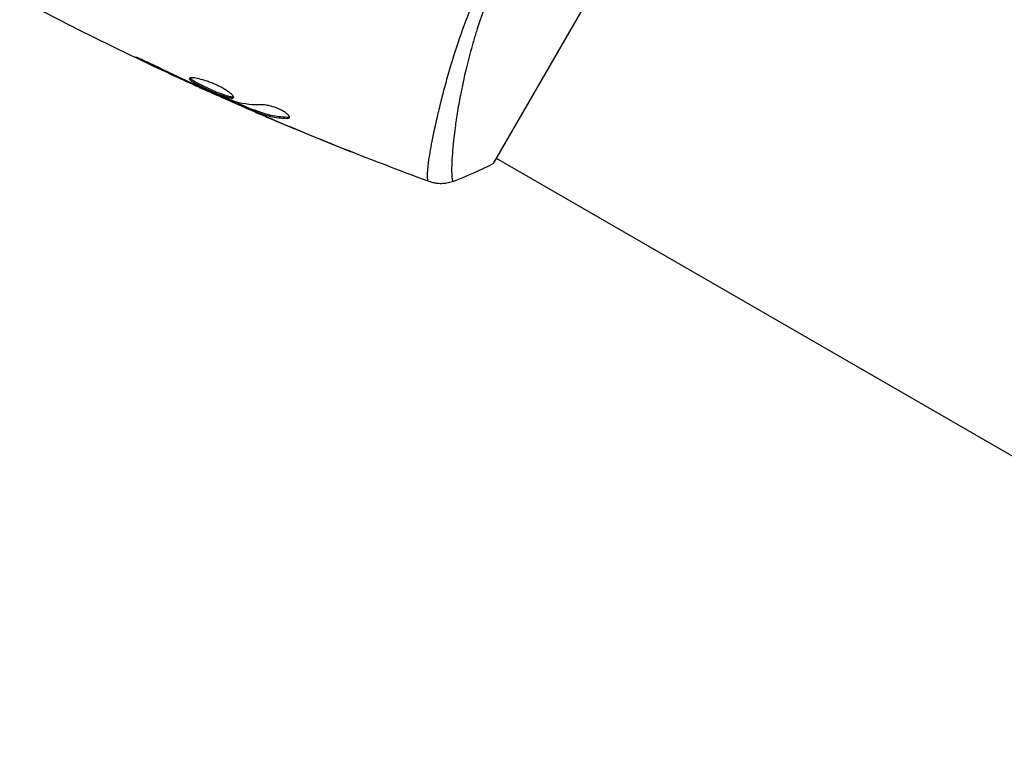
# Model space of a CAD drawing. Units: millimetres. Extents: x -5071 to 7001, y -5019 to 4296.
# Drawn here: x 39 to 125, y -120 to -56 of the extents above; entities that cross this region are included whole.
import ezdxf

# ---------------------------------------------------------------- set-up
doc = ezdxf.new("R2010")
doc.units = ezdxf.units.MM
doc.header["$LTSCALE"] = 20
doc.layers.add('2d', color=230, linetype='Continuous')

msp = doc.modelspace()

# ---------------------------------------------------------------- linework, layer by layer
at = {"layer": '2d'}
for p, q in [((80.317, -68.887), (99.817, -35.113)), ((49.664, -59.866), (49.639, -59.909)), ((53.341, -61.609), (53.319, -61.648)), ((54.276, -62.041), (54.253, -62.08)), ((55.298, -62.49), (55.265, -62.548)), ((55.773, -62.697), (55.741, -62.753)), ((55.913, -62.757), (55.881, -62.811)), ((58.325, -63.795), (58.284, -63.866)), ((58.476, -63.861), (58.429, -63.943)), ((59.303, -64.184), (59.252, -64.271)), ((59.449, -64.233), (59.398, -64.32)), ((59.763, -64.509), (59.755, -64.522)), ((59.786, -64.469), (59.786, -64.47)), ((60.912, -65.008), (60.908, -65.015)), ((62.242, -64.83), (62.19, -64.919)), ((75.245, -65.382), (75.245, -65.382)), ((170.533, -120.397), (80.566, -68.454))]:
    msp.add_line(p, q, dxfattribs=at)
for points, knots in [([(74.603, -70.438), (74.569, -70.423), (74.546, -70.378), (74.514, -70.222), (74.507, -70.113), (74.51, -69.696), (74.545, -69.298), (74.649, -68.523), (74.693, -68.234), (74.798, -67.609), (74.859, -67.271), (75.068, -66.185), (75.242, -65.364), (75.565, -63.99), (75.683, -63.511), (75.938, -62.522), (76.075, -62.011), (76.52, -60.428), (76.862, -59.308), (77.461, -57.529), (77.674, -56.923), (78.125, -55.701), (78.365, -55.083), (78.873, -53.833), (79.142, -53.201), (79.712, -51.922), (80.016, -51.273), (80.333, -50.629)], [-0.00000006, -0.00000006, -0.00000006, -0.00000006, 0.00219288, 0.00219288, 0.00438582, 0.00438582, 0.0087717, 0.0087717, 0.01096464, 0.01096464, 0.01315758, 0.01315758, 0.01754347, 0.01754347, 0.01973641, 0.01973641, 0.02192935, 0.02192935, 0.02631523, 0.02631523, 0.02850817, 0.02850817, 0.03070111, 0.03070111, 0.03289405, 0.03289405, 0.03508699, 0.03508699, 0.03508699, 0.03508699]), ([(81.258, -50.989), (80.918, -51.707), (80.599, -52.431), (80.011, -53.852), (79.741, -54.554), (79.242, -55.94), (79.014, -56.625), (78.7, -57.637), (78.599, -57.973), (78.408, -58.635), (78.318, -58.961), (77.889, -60.562), (77.622, -61.76), (77.298, -63.43), (77.204, -63.966), (77.04, -64.987), (76.971, -65.467), (76.796, -66.816), (76.72, -67.595), (76.667, -68.409), (76.658, -68.564), (76.645, -68.855), (76.64, -68.991), (76.631, -69.372), (76.632, -69.589), (76.645, -69.95), (76.656, -70.095), (76.683, -70.256), (76.694, -70.3), (76.716, -70.37), (76.727, -70.395), (76.751, -70.418), (76.759, -70.423), (76.77, -70.433), (76.773, -70.437), (76.782, -70.447), (76.786, -70.451), (76.792, -70.452), (76.795, -70.452), (76.798, -70.451)], [0.08462881, 0.08462881, 0.08462881, 0.08462881, 0.08705078, 0.08705078, 0.08947276, 0.08947276, 0.09189473, 0.09189473, 0.09310572, 0.09310572, 0.09431671, 0.09431671, 0.09916066, 0.09916066, 0.10158263, 0.10158263, 0.10400461, 0.10400461, 0.10884856, 0.10884856, 0.11005954, 0.11005954, 0.11127053, 0.11127053, 0.11369251, 0.11369251, 0.11611448, 0.11611448, 0.11732547, 0.11732547, 0.11853646, 0.11853646, 0.11914195, 0.11914195, 0.11974744, 0.11974744, 0.12095843, 0.12095843, 0.12162508, 0.12162508, 0.12162508, 0.12162508]), ([(50.61, -60.311), (50.459, -60.237), (50.298, -60.16), (50.054, -60.046), (49.974, -60.008), (49.814, -59.935), (49.735, -59.898), (49.51, -59.796), (49.371, -59.733), (49.141, -59.63), (49.047, -59.589), (48.921, -59.536), (48.886, -59.523), (48.884, -59.528), (48.891, -59.533), (48.921, -59.551), (48.943, -59.564), (49.096, -59.644), (49.337, -59.764), (49.639, -59.909)], [0, 0, 0, 0, 0.000535625, 0.000535625, 0.000803438, 0.000803438, 0.001071251, 0.001071251, 0.001606876, 0.001606876, 0.002142502, 0.002142502, 0.002678127, 0.002678127, 0.00294594, 0.00294594, 0.003213752, 0.003213752, 0.004285003, 0.004285003, 0.004285003, 0.004285003]), ([(53.626, -61.41), (53.615, -61.428), (53.617, -61.45), (53.648, -61.504), (53.676, -61.536), (53.798, -61.641), (53.93, -61.727), (54.185, -61.872), (54.281, -61.924), (54.486, -62.03), (54.595, -62.085), (54.826, -62.197), (54.948, -62.255), (55.193, -62.368), (55.319, -62.425), (55.574, -62.539), (55.7, -62.593), (55.949, -62.699), (56.073, -62.75), (56.311, -62.844), (56.424, -62.888), (56.641, -62.967), (56.744, -63.003), (57.025, -63.092), (57.182, -63.13), (57.407, -63.154), (57.478, -63.14), (57.502, -63.1)], [0.006652238, 0.006652238, 0.006652238, 0.006652238, 0.007065568, 0.007065568, 0.007478898, 0.007478898, 0.008305558, 0.008305558, 0.008718887, 0.008718887, 0.009132217, 0.009132217, 0.009545547, 0.009545547, 0.009958877, 0.009958877, 0.010372206, 0.010372206, 0.010785536, 0.010785536, 0.011198866, 0.011198866, 0.011612196, 0.011612196, 0.012438855, 0.012438855, 0.013265515, 0.013265515, 0.013265515, 0.013265515]), ([(57.502, -63.1), (57.513, -63.08), (57.513, -63.053), (57.488, -62.989), (57.463, -62.951), (57.391, -62.865), (57.343, -62.817), (57.225, -62.714), (57.154, -62.658), (56.994, -62.542), (56.905, -62.483), (56.707, -62.359), (56.599, -62.297), (56.374, -62.173), (56.254, -62.112), (56.006, -61.993), (55.88, -61.936), (55.624, -61.827), (55.493, -61.775), (55.238, -61.681), (55.113, -61.637), (54.744, -61.52), (54.516, -61.46), (54.22, -61.399), (54.131, -61.383), (53.97, -61.362), (53.899, -61.357), (53.78, -61.355), (53.732, -61.36), (53.66, -61.377), (53.636, -61.391), (53.626, -61.41)], [0, 0, 0, 0, 0.000415765, 0.000415765, 0.00083153, 0.00083153, 0.001247295, 0.001247295, 0.00166306, 0.00166306, 0.002078825, 0.002078825, 0.002494589, 0.002494589, 0.002910354, 0.002910354, 0.003326119, 0.003326119, 0.003741884, 0.003741884, 0.004157649, 0.004157649, 0.004989179, 0.004989179, 0.005404944, 0.005404944, 0.005820709, 0.005820709, 0.006236474, 0.006236474, 0.006652238, 0.006652238, 0.006652238, 0.006652238]), ([(57.508, -63.045), (57.5, -63.048), (57.492, -63.05), (57.449, -63.059), (57.402, -63.06), (57.289, -63.048), (57.223, -63.036), (57.07, -62.999), (56.983, -62.975), (56.795, -62.915), (56.694, -62.881), (56.477, -62.801), (56.362, -62.757), (56.007, -62.616), (55.751, -62.507), (55.373, -62.34), (55.246, -62.282), (54.998, -62.167), (54.879, -62.111), (54.649, -61.999), (54.537, -61.943), (54.333, -61.837), (54.238, -61.786), (53.981, -61.64), (53.85, -61.554), (53.727, -61.448), (53.699, -61.417), (53.681, -61.385), (53.678, -61.379), (53.676, -61.374)], [0.00030701, 0.00030701, 0.00030701, 0.00030701, 0.000413434, 0.000413434, 0.000826868, 0.000826868, 0.001240303, 0.001240303, 0.001653737, 0.001653737, 0.002067171, 0.002067171, 0.002480605, 0.002480605, 0.003307474, 0.003307474, 0.003720908, 0.003720908, 0.004134342, 0.004134342, 0.004547777, 0.004547777, 0.004961211, 0.004961211, 0.005788079, 0.005788079, 0.006201514, 0.006201514, 0.006283371, 0.006283371, 0.006283371, 0.006283371]), ([(54.253, -62.08), (54.41, -62.152), (54.551, -62.217), (54.801, -62.332), (54.91, -62.383), (55.084, -62.463), (55.152, -62.494), (55.242, -62.537), (55.265, -62.547), (55.265, -62.548)], [0, 0, 0, 0, 0.000630096, 0.000630096, 0.001260193, 0.001260193, 0.001890289, 0.001890289, 0.002520386, 0.002520386, 0.002520386, 0.002520386]), ([(57.515, -63.416), (56.982, -63.205), (56.452, -62.987), (55.398, -62.536), (54.874, -62.304), (54.349, -62.073)], [0, 0, 0, 0, 0.001910154, 0.001910154, 0.003820307, 0.003820307, 0.003820307, 0.003820307]), ([(55.274, -62.533), (55.318, -62.553), (55.365, -62.575), (55.516, -62.644), (55.626, -62.694), (55.744, -62.747)], [0.0007873948, 0.0007873948, 0.0007873948, 0.0007873948, 0.0010045611, 0.0010045611, 0.0014286352, 0.0014286352, 0.0014286352, 0.0014286352]), ([(56.061, -62.901), (55.976, -62.862), (55.908, -62.831), (55.802, -62.783), (55.767, -62.766), (55.719, -62.742), (55.764, -62.761), (55.881, -62.811)], [0, 0, 0, 0, 0.000405312, 0.000405312, 0.000810624, 0.000810624, 0.001621247, 0.001621247, 0.001621247, 0.001621247]), ([(55.881, -62.811), (56.092, -62.902), (56.302, -62.991), (56.62, -63.122), (56.727, -63.164), (56.939, -63.25), (57.045, -63.295), (57.328, -63.406), (57.508, -63.466), (57.693, -63.518)], [0, 0, 0, 0, 0.001475415, 0.001475415, 0.002213123, 0.002213123, 0.002950831, 0.002950831, 0.004166206, 0.004166206, 0.004166206, 0.004166206]), ([(57.674, -63.62), (57.364, -63.483), (57.071, -63.353), (56.518, -63.106), (56.273, -62.997), (56.061, -62.901)], [0, 0, 0, 0, 0.001014727, 0.001014727, 0.002029454, 0.002029454, 0.002029454, 0.002029454]), ([(62.406, -64.854), (62.424, -64.824), (62.419, -64.782), (62.365, -64.682), (62.314, -64.623), (62.172, -64.496), (62.079, -64.427), (61.862, -64.289), (61.736, -64.22), (61.468, -64.09), (61.324, -64.029), (61.038, -63.923), (60.894, -63.878), (60.624, -63.806), (60.495, -63.779), (60.267, -63.745), (60.167, -63.738), (60.085, -63.741)], [0.000672322, 0.000672322, 0.000672322, 0.000672322, 0.001130161, 0.001130161, 0.001588, 0.001588, 0.002045839, 0.002045839, 0.002503678, 0.002503678, 0.002961518, 0.002961518, 0.003419357, 0.003419357, 0.003877196, 0.003877196, 0.004335035, 0.004335035, 0.004335035, 0.004335035]), ([(58.429, -63.943), (58.465, -63.959), (58.523, -63.986), (58.686, -64.058), (58.787, -64.103), (59.144, -64.259), (59.443, -64.388), (59.755, -64.522)], [0, 0, 0, 0, 0.000502775, 0.000502775, 0.001005549, 0.001005549, 0.002011098, 0.002011098, 0.002011098, 0.002011098]), ([(59.57, -64.423), (59.485, -64.385), (59.416, -64.354), (59.311, -64.305), (59.277, -64.287), (59.231, -64.26), (59.279, -64.274), (59.398, -64.32)], [0, 0, 0, 0, 0.000405419, 0.000405419, 0.000810838, 0.000810838, 0.001621676, 0.001621676, 0.001621676, 0.001621676]), ([(59.449, -64.233), (59.389, -64.21), (59.347, -64.195), (59.31, -64.184), (59.303, -64.182), (59.303, -64.184)], [0, 0, 0, 0, 0.0004054221, 0.0004054221, 0.0006379335, 0.0006379335, 0.0006379335, 0.0006379335]), ([(59.398, -64.32), (59.615, -64.403), (59.829, -64.49), (60.271, -64.637), (60.498, -64.699), (61.195, -64.85), (61.682, -64.907), (62.19, -64.919)], [0, 0, 0, 0, 0.001485171, 0.001485171, 0.002970341, 0.002970341, 0.005940682, 0.005940682, 0.005940682, 0.005940682]), ([(62.242, -64.83), (61.733, -64.818), (61.246, -64.762), (60.549, -64.611), (60.322, -64.549), (59.879, -64.403), (59.665, -64.315), (59.449, -64.233)], [0, 0, 0, 0, 0.002970524, 0.002970524, 0.004455786, 0.004455786, 0.005941048, 0.005941048, 0.005941048, 0.005941048]), ([(61.191, -65.128), (60.879, -64.995), (60.584, -64.868), (60.029, -64.626), (59.783, -64.518), (59.57, -64.423)], [0, 0, 0, 0, 0.001015532, 0.001015532, 0.002031065, 0.002031065, 0.002031065, 0.002031065]), ([(62.19, -64.919), (62.248, -64.92), (62.295, -64.916), (62.367, -64.894), (62.393, -64.877), (62.406, -64.854)], [0, 0, 0, 0, 0.0003361609, 0.0003361609, 0.0006723218, 0.0006723218, 0.0006723218, 0.0006723218]), ([(66.633, -67.382), (66.595, -67.367), (66.553, -67.35), (66.447, -67.307), (66.382, -67.281), (66.241, -67.224), (66.165, -67.193), (65.926, -67.096), (65.752, -67.026), (65.571, -66.952)], [0.003802953, 0.003802953, 0.003802953, 0.003802953, 0.004028258, 0.004028258, 0.004321052, 0.004321052, 0.004613847, 0.004613847, 0.005199436, 0.005199436, 0.005199436, 0.005199436]), ([(67.693, -67.818), (67.693, -67.818), (67.687, -67.815), (67.669, -67.804), (67.664, -67.801), (67.644, -67.789), (67.63, -67.783), (67.617, -67.777)], [0.002708881, 0.002708881, 0.002708881, 0.002708881, 0.004046893, 0.004046893, 0.004721385, 0.004721385, 0.005395877, 0.005395877, 0.005395877, 0.005395877]), ([(67.693, -67.818), (67.693, -67.818), (67.693, -67.818), (67.693, -67.818), (67.693, -67.818), (67.693, -67.818)], [0.00269732616, 0.00269732616, 0.00269732616, 0.00269732616, 0.00269790857, 0.00269790857, 0.00270888133, 0.00270888133, 0.00270888133, 0.00270888133]), ([(76.798, -70.451), (76.496, -70.568), (76.172, -70.636), (75.692, -70.659), (75.534, -70.653), (75.252, -70.622), (75.13, -70.6), (74.89, -70.543), (74.772, -70.506), (74.674, -70.47)], [0, 0, 0, 0, 0.0971513, 0.0971513, 0.1448169, 0.1448169, 0.1834669, 0.1834669, 0.2252164, 0.2252164, 0.2252164, 0.2252164])]:
    msp.add_open_spline(points, degree=3, knots=knots, dxfattribs=at)
for points in [[(55.265, -62.548), (49.675, -60.031), (44.16, -57.34), (38.737, -54.482)], [(49.639, -59.909), (50.861, -60.498), (52.087, -61.078), (53.319, -61.648)], [(53.693, -61.773), (52.662, -61.292), (51.633, -60.808), (50.61, -60.311)], [(53.319, -61.648), (53.65, -61.802), (53.962, -61.945), (54.253, -62.08)], [(53.948, -61.892), (53.862, -61.852), (53.776, -61.812), (53.693, -61.773)], [(54.349, -62.073), (54.224, -62.018), (54.08, -61.953), (53.948, -61.892)], [(55.265, -62.548), (55.265, -62.548), (55.265, -62.548), (55.265, -62.548)], [(59.286, -64.213), (58.495, -63.871), (57.705, -63.525), (56.917, -63.176)], [(57.67, -63.471), (57.634, -63.461), (57.58, -63.442), (57.515, -63.416)], [(60.085, -63.741), (59.227, -63.766), (58.421, -63.678), (57.67, -63.471)], [(59.735, -64.518), (59.047, -64.221), (58.36, -63.922), (57.674, -63.62)], [(58.284, -63.866), (58.281, -63.871), (58.33, -63.896), (58.429, -63.943)], [(67.693, -67.818), (65.025, -66.756), (62.372, -65.656), (59.735, -64.518)], [(59.755, -64.522), (60.141, -64.688), (60.525, -64.852), (60.908, -65.015)], [(60.908, -65.015), (61.565, -65.293), (62.223, -65.569), (62.881, -65.842)], [(65.571, -66.952), (64.106, -66.356), (62.646, -65.748), (61.191, -65.128)], [(62.416, -64.802), (62.378, -64.822), (62.319, -64.831), (62.242, -64.83)], [(74.674, -70.47), (71.979, -69.48), (69.298, -68.45), (66.633, -67.382)], [(67.617, -67.777), (67.615, -67.775), (67.614, -67.774), (67.612, -67.772)], [(67.961, -67.91), (67.87, -67.884), (67.781, -67.853), (67.693, -67.818)], [(80.317, -68.887), (79.158, -69.47), (77.956, -70), (76.798, -70.451)], [(74.674, -70.47), (74.668, -70.468), (74.654, -70.459), (74.603, -70.438)]]:
    msp.add_open_spline(points, degree=3, dxfattribs=at)

doc.saveas('drawing.dxf')
